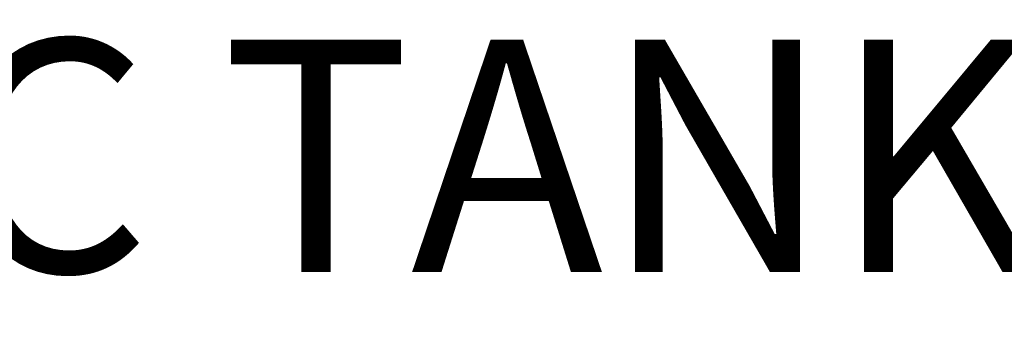
# Model space of a CAD drawing. Units: inches. Extents: x 10 to 2968, y -173 to 452.
# Drawn here: x 750 to 1489, y -173 to 61 of the extents above; entities that cross this region are included whole.
import ezdxf
from ezdxf.enums import TextEntityAlignment as Align

# ---------------------------------------------------------------- set-up
doc = ezdxf.new("R2018")
doc.units = ezdxf.units.IN
doc.header["$LTSCALE"] = 2268
doc.header["$MEASUREMENT"] = 0
doc.layers.add('Symbols(ACME )', color=7, linetype='Continuous', lineweight=25)
doc.layers.add('Title (ANSI)', color=7, linetype='Continuous', lineweight=50)
doc.styles.get("Standard").update_dxf_attribs({"font": 'ROMANS.shx'})

# ---------------------------------------------------------------- blocks, each defined once
blk = doc.blocks.new('Borders Back-Sheet2')
at = {"layer": 'Symbols(ACME )', "color": 7, "lineweight": 30, "flags": 104}
for tag, height, p in [('WT-TOP', 0.12, (4.595, 0.69)), ('Date', 0.12, (7.17, 0.67)), ('Co.', 0.16, (6.005, 0.7)), ('Sheet', 0.1, (7.73, 0.39)), ('Ch#', 0.1, (6.48, 0.39)), ('Pg#', 0.1, (7.06, 0.39))]:
    blk.add_attdef(tag, text='', height=height, dxfattribs=at).set_placement(p, align=Align.TOP_LEFT)
at = {"layer": 'Title (ANSI)', "color": 7, "lineweight": 30, "flags": 104}
for tag, height, p in [('<Name>^M', 0.18, (1.25, 1.092)), ('ITEM:', 0.16, (6.72, 1.102)), ('<WT-B>', 0.12, (4.685, 0.45))]:
    blk.add_attdef(tag, text='', height=height, dxfattribs=at).set_placement(p, align=Align.TOP_LEFT)

msp = doc.modelspace()

# ---------------------------------------------------------------- block references
ref = msp.add_blockref('Borders Back-Sheet2', (0, 0), dxfattribs=dict(xscale=42, yscale=42, zscale=42))
lines = msp.add_mtext('SEPTIC TANK , 2500 Gallon', dxfattribs={"layer": 'Title (ANSI)', "color": 7, "insert": (52.5, 45.885), "char_height": 174.1788, "attachment_point": 1})
ref.add_attrib('<Name>^M', '', (52.5, 45.885), dxfattribs={"flags": 104}).embed_mtext(lines)

doc.saveas('drawing.dxf')
